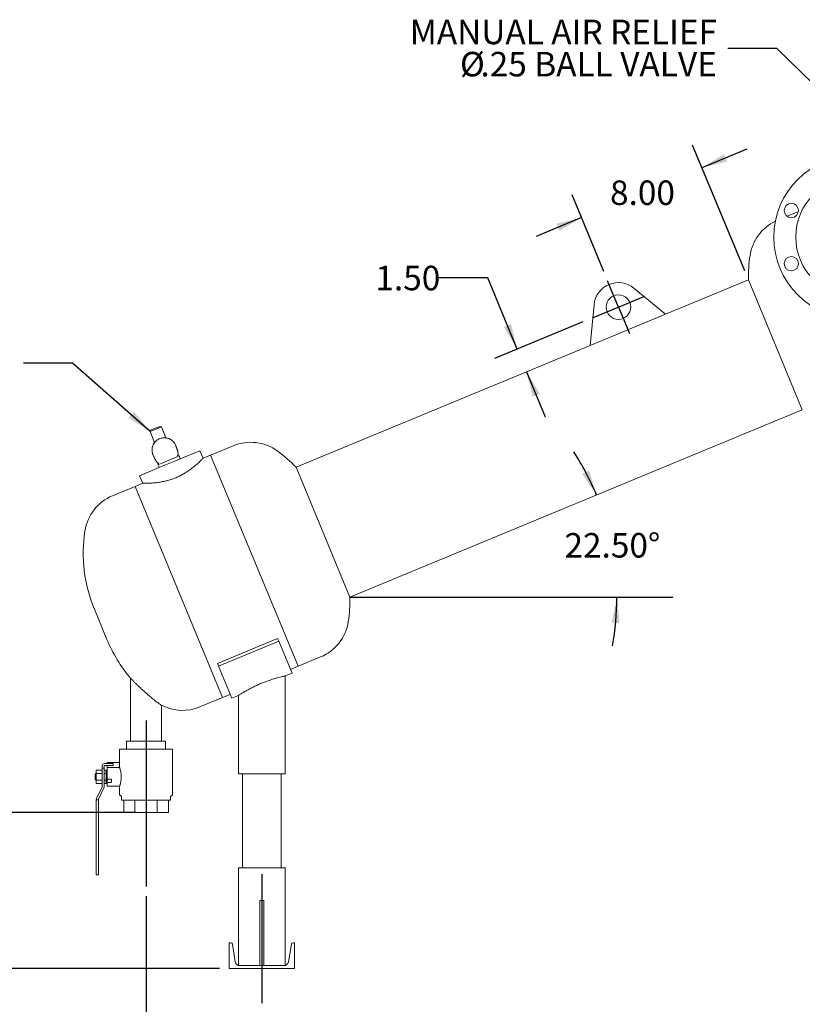
# Model space of a CAD drawing. Units: inches. Extents: x 3 to 261, y 2 to 203.
# Drawn here: x 47 to 94, y 33 to 93 of the extents above; entities that cross this region are included whole.
import ezdxf

# ---------------------------------------------------------------- set-up
doc = ezdxf.new("R2010")
doc.units = ezdxf.units.IN
doc.header["$LTSCALE"] = 12
doc.header["$MEASUREMENT"] = 0
doc.layers.add('OBJECT', color=7, linetype='Continuous')
doc.styles.add('SLDTEXTSTYLE0', font='TXT', dxfattribs={"width": 0.75})
doc.dimstyles.new('SLDDIMSTYLE0', dxfattribs={"dimtxt": 1.5, "dimasz": 1.56, "dimexe": 0, "dimexo": 0.0625, "dimgap": 0.375, "dimtad": 0, "dimtih": 1, "dimtoh": 1, "dimrnd": 1e-09, "dimzin": 4, "dimdsep": 46, "dimtxsty": 'SLDTEXTSTYLE0', "dimsah": 1, "dimcen": 0.09, "dimadec": 0, "dimazin": 1, "dimtfac": 1, "dimtofl": 0, "dimtmove": 0, "dimatfit": 3, "dimfxl": 0, "dimfrac": 2, "dimtolj": 1, "dimtzin": 12, "dimarcsym": 0})
doc.dimstyles.new('SLDDIMSTYLE1', dxfattribs={"dimtxt": 1.5, "dimasz": 1.56, "dimexe": 0, "dimexo": 0.0625, "dimgap": 0.375, "dimtad": 0, "dimtih": 1, "dimtoh": 1, "dimrnd": 1e-09, "dimzin": 4, "dimdsep": 46, "dimtxsty": 'SLDTEXTSTYLE0', "dimsah": 1, "dimcen": 0.09, "dimadec": 0, "dimazin": 1, "dimtfac": 1, "dimtmove": 0, "dimatfit": 0, "dimfxl": 0, "dimfrac": 2, "dimtolj": 1, "dimtzin": 12, "dimarcsym": 0})
doc.dimstyles.new('SLDDIMSTYLE2', dxfattribs={"dimtxt": 1.5, "dimasz": 1.56, "dimexe": 0, "dimexo": 0.0625, "dimgap": 0.375, "dimtad": 0, "dimtih": 1, "dimtoh": 1, "dimdec": 4, "dimlfac": 12, "dimzin": 4, "dimdsep": 46, "dimtxsty": 'SLDTEXTSTYLE0', "dimsah": 1, "dimcen": 0.09, "dimazin": 1, "dimtfac": 1, "dimtofl": 0, "dimtmove": 0, "dimatfit": 3, "dimfxl": 0, "dimfrac": 2, "dimtolj": 1, "dimtzin": 12, "dimarcsym": 0})
doc.dimstyles.new('SLDDIMSTYLE3', dxfattribs={"dimtxt": 0.18, "dimasz": 1.56, "dimexe": 0, "dimexo": 0.0625, "dimgap": 0, "dimtad": 0, "dimtih": 1, "dimtoh": 1, "dimdec": 0, "dimrnd": 1e-09, "dimzin": 0, "dimdsep": 46, "dimtxsty": 'Standard', "dimsah": 1, "dimcen": 0.09, "dimadec": 0, "dimazin": 0, "dimtfac": 1.56, "dimtdec": 0, "dimtofl": 0, "dimtmove": 0, "dimatfit": 3, "dimfxl": 0, "dimfrac": 2, "dimtolj": 1, "dimtzin": 0, "dimarcsym": 0})

# ---------------------------------------------------------------- blocks, each defined once
blk = doc.blocks.new('_D_1')
at = {"layer": 'OBJECT'}
for p, q in [((54.276, 39.775), (54.276, 25.459)), ((61.372, 32.637), (61.372, 25.459)), ((54.276, 26.959), (51.276, 26.959)), ((61.372, 26.959), (64.372, 26.959))]:
    blk.add_line(p, q, dxfattribs=at)
for points in [[(54.276, 26.959), (52.716, 27.199), (52.716, 26.719)], [(61.372, 26.959), (62.932, 26.719), (62.932, 27.199)]]:
    blk.add_solid(points, dxfattribs=at)
at = {"layer": 'OBJECT', "insert": (55.884, 27.702), "char_height": 1.5, "attachment_point": 1, "style": 'SLDTEXTSTYLE0'}
blk.add_mtext('7.10', dxfattribs=at)
blk = doc.blocks.new('_D_2')
at = {"layer": 'OBJECT'}
for start, end in [(22.5, 32.97231), (349.52769, 0)]:
    blk.add_arc((66.766, 58.089), 16.355, start, end, dxfattribs=at)
for points in [[(81.876, 64.348), (81.428, 65.862), (80.994, 65.657)], [(83.121, 58.089), (82.807, 56.543), (83.287, 56.52)]]:
    blk.add_solid(points, dxfattribs=at)
at = {"layer": 'OBJECT', "insert": (79.913, 62.023), "char_height": 1.5, "attachment_point": 1, "style": 'SLDTEXTSTYLE0'}
blk.add_mtext('22.50°', dxfattribs=at)
blk = doc.blocks.new('_D_3')
at = {"layer": 'OBJECT'}
for p, q in [((90.953, 78.093), (87.764, 85.791)), ((88.338, 84.405), (91.109, 85.553)), ((82.318, 78.034), (80.373, 82.73)), ((80.947, 81.344), (78.175, 80.196))]:
    blk.add_line(p, q, dxfattribs=at)
for points in [[(88.338, 84.405), (89.871, 84.781), (89.687, 85.224)], [(80.947, 81.344), (79.414, 80.969), (79.597, 80.525)]]:
    blk.add_solid(points, dxfattribs=at)
at = {"layer": 'OBJECT', "insert": (82.703, 83.618), "char_height": 1.5, "attachment_point": 1, "style": 'SLDTEXTSTYLE0'}
blk.add_mtext('8.00', dxfattribs=at)
blk = doc.blocks.new('_D_4')
at = {"layer": 'OBJECT'}
for p, q in [((53.676, 44.908), (40.109, 44.908)), ((41.609, 44.908), (41.609, 41.316)), ((41.609, 35.344), (41.609, 38.935)), ((58.772, 35.344), (40.109, 35.344))]:
    blk.add_line(p, q, dxfattribs=at)
for points in [[(41.609, 44.908), (41.369, 43.348), (41.849, 43.348)], [(41.609, 35.344), (41.849, 36.904), (41.369, 36.904)]]:
    blk.add_solid(points, dxfattribs=at)
at = {"layer": 'OBJECT', "insert": (39.67, 40.869), "char_height": 1.5, "attachment_point": 1, "style": 'SLDTEXTSTYLE0'}
blk.add_mtext('9.50', dxfattribs=at)
blk = doc.blocks.new('_D_5')
at = {"layer": 'OBJECT'}
for p, q in [((75.208, 77.65), (72.208, 77.65)), ((77.012, 73.293), (75.208, 77.65)), ((81.046, 74.964), (75.627, 72.719)), ((77.586, 71.907), (78.735, 69.135))]:
    blk.add_line(p, q, dxfattribs=at)
for points in [[(77.012, 73.293), (76.637, 74.826), (76.194, 74.642)], [(77.586, 71.907), (77.962, 70.374), (78.405, 70.558)]]:
    blk.add_solid(points, dxfattribs=at)
at = {"layer": 'OBJECT', "insert": (68.328, 78.393), "char_height": 1.5, "attachment_point": 1, "style": 'SLDTEXTSTYLE0'}
blk.add_mtext('1.50', dxfattribs=at)
blk = doc.blocks.new('SW_NOTE_4')
at = {"layer": 'OBJECT', "color": 0, "char_height": 1.5, "attachment_point": 3, "style": 'SLDTEXTSTYLE0'}
for s, insert in [('MANUAL AIR RELIEF', (-0.671, 1.77)), ('%%c', (-14.899, -0.203)), ('.25 BALL VALVE', (-0.684, -0.203))]:
    blk.add_mtext(s, dxfattribs=dict(at, insert=insert))
blk = doc.blocks.new('SW_CENTERMARKSYMBOL_0')
at = {"layer": 'OBJECT', "color": 0}
for p, q in [((-0.383, 0.924), (-0.67, 1.617)), ((0, 0), (-0.383, 0.924)), ((0.924, 0.383), (1.617, 0.67)), ((0, 0), (-0.924, -0.383)), ((0, 0), (0.924, 0.383)), ((0, 0), (0.383, -0.924)), ((-0.924, -0.383), (-1.617, -0.67)), ((0.383, -0.924), (0.67, -1.617))]:
    blk.add_line(p, q, dxfattribs=at)

msp = doc.modelspace()

# ---------------------------------------------------------------- linework, layer by layer
at = {"color": 7, "linetype": 'Continuous', "lineweight": 15}
for p, q in [((94.2459018, 81.716453), (93.5458069, 81.4264642)), ((91.1821139, 77.5384615), (86.1007765, 75.4337026)), ((91.1821139, 77.5384615), (94.4827585, 69.5700006)), ((86.1007765, 75.4337026), (84.1697048, 77.0214564)), ((81.7241413, 76.0084708), (81.4813788, 73.5202855)), ((81.4813788, 73.5202855), (86.1007765, 75.4337026)), ((81.4813788, 73.5202855), (63.4657279, 66.0579586)), ((66.7663725, 58.0894976), (94.4827585, 69.5700006)), ((54.8662384, 68.3814409), (54.5197835, 68.2379346)), ((54.5536083, 68.3195948), (54.5197835, 68.2379346)), ((54.5197835, 68.2379346), (54.7980911, 67.5660408)), ((54.5536083, 68.3195948), (54.8423206, 68.4391834)), ((54.8423206, 68.4391834), (55.131033, 68.558772)), ((55.2126932, 68.5249472), (54.8662384, 68.3814409)), ((55.2126932, 68.5249472), (55.131033, 68.558772)), ((55.4915047, 67.8518366), (55.2126932, 68.5249472)), ((56.1745861, 67.1826545), (56.228844, 67.0516643)), ((56.228844, 67.0516643), (56.2127521, 67.0449989)), ((56.3747525, 66.5709055), (57.5750351, 67.0680788)), ((57.7663769, 66.6061391), (57.5750351, 67.0680788)), ((59.6141359, 67.3715059), (58.2283166, 66.7974808)), ((54.7887668, 66.6086294), (54.8430247, 66.4776392)), ((54.859508, 66.4844668), (54.8430247, 66.4776392)), ((56.014287, 66.6245443), (55.2967589, 66.3273344)), ((56.0860402, 66.4513169), (55.368512, 66.154107)), ((56.014287, 66.6245443), (56.3029994, 66.7441329)), ((56.0344179, 66.6328828), (56.0206527, 66.6271811)), ((56.3747525, 66.5709055), (56.0860402, 66.4513169)), ((56.1061861, 66.4596191), (56.1061711, 66.4596554)), ((56.3747525, 66.5709055), (56.3029994, 66.7441329)), ((58.2283166, 66.7974808), (57.7663769, 66.6061391)), ((58.2283166, 66.7974808), (63.5858847, 53.8631673)), ((55.0828557, 66.0357843), (53.879517, 65.5373451)), ((55.0080465, 66.2077459), (55.2967589, 66.3273344)), ((55.0080465, 66.2077459), (55.0797996, 66.0345185)), ((55.368512, 66.154107), (55.0797996, 66.0345185)), ((55.2903932, 66.3246977), (55.2766279, 66.3189959)), ((55.3483962, 66.1457322), (55.3483811, 66.1457685)), ((63.4657279, 66.0579586), (66.7663725, 58.0894976)), ((53.879517, 65.5373451), (54.0708587, 65.0754054)), ((53.608919, 64.8840636), (52.2230997, 64.3100385)), ((54.0708587, 65.0754054), (53.608919, 64.8840636)), ((53.608919, 64.8840636), (58.966487, 51.9497502)), ((51.1123945, 57.3556161), (51.8777613, 55.5078571)), ((62.3393472, 55.566012), (58.6438291, 54.0352782)), ((62.3393472, 55.566012), (62.4069968, 55.4026916)), ((62.4069968, 55.4026916), (58.7114786, 53.8719579)), ((62.4069968, 55.4026916), (63.2196158, 53.4408557)), ((63.5858847, 53.8631673), (64.971704, 54.4371925)), ((58.6438291, 54.0352782), (58.7114786, 53.8719579)), ((58.7114786, 53.8719579), (59.5240976, 51.910122)), ((63.1239449, 53.6718256), (63.5858847, 53.8631673)), ((53.3261858, 53.1338212), (53.3261858, 49.277949)), ((62.8093567, 53.2709209), (63.2196158, 53.4408557)), ((62.8093567, 47.2709209), (62.8093567, 53.2703812)), ((57.5806677, 51.375725), (58.966487, 51.9497502)), ((58.966487, 51.9497502), (59.4284268, 52.1410919)), ((59.5240976, 51.910122), (59.9343567, 52.0800569)), ((59.9343567, 52.0800569), (59.9343567, 47.2709209)), ((55.2261858, 49.277949), (55.2261858, 51.4753216)), ((53.0886858, 48.777949), (53.0886858, 49.277949)), ((53.0886858, 49.277949), (53.1011858, 49.277949)), ((53.1011858, 49.277949), (53.6824358, 49.277949)), ((53.6824358, 49.277949), (54.2636858, 49.277949)), ((54.2636858, 49.277949), (54.2886858, 49.277949)), ((54.2886858, 49.277949), (54.8699358, 49.277949)), ((54.8699358, 49.277949), (55.4511858, 49.277949)), ((55.4511858, 49.277949), (55.4636858, 49.277949)), ((55.4636858, 49.277949), (55.4636858, 48.777949)), ((52.6511858, 48.752949), (52.6511858, 47.678578)), ((52.6761858, 48.777949), (55.8761858, 48.777949)), ((55.9011858, 45.9945515), (55.9011858, 48.752949)), ((51.5886858, 47.767949), (51.5886858, 47.7101056)), ((51.5886858, 47.7101056), (51.5886858, 47.6287983)), ((51.7136858, 47.767949), (51.7136858, 47.7101056)), ((51.7136858, 47.7101056), (51.7136858, 47.6287983)), ((51.7261858, 47.905449), (52.2636858, 47.905449)), ((52.2636858, 47.780449), (51.7261858, 47.780449)), ((51.9011858, 47.905449), (51.9011858, 47.942949)), ((51.9011858, 47.6575285), (51.9011858, 47.780449)), ((51.9011858, 47.655449), (51.9011858, 47.6575285)), ((52.6268958, 47.655449), (51.9011858, 47.655449)), ((51.9011858, 47.655449), (51.9011858, 46.9712585)), ((51.9261858, 47.967949), (52.6399268, 47.967949)), ((52.2636858, 47.780449), (52.2636858, 47.905449)), ((51.2136858, 47.280449), (51.1511858, 47.280449)), ((51.1511858, 47.280449), (51.1511858, 47.092949)), ((51.1511858, 47.092949), (51.1511858, 46.905449)), ((51.5886858, 47.499199), (51.2136858, 47.499199)), ((51.2136858, 47.296074), (51.2136858, 47.499199)), ((51.2136858, 46.889824), (51.2136858, 47.296074)), ((51.5886858, 47.296074), (51.2136858, 47.296074)), ((51.5886858, 46.492949), (51.5886858, 47.6287983)), ((51.7136858, 47.6287983), (51.5886858, 47.6287983)), ((51.7136858, 47.6287983), (51.7136858, 46.492949)), ((51.8386858, 47.499199), (51.7136858, 47.499199)), ((51.8386858, 47.296074), (51.7136858, 47.296074)), ((51.8386858, 47.296074), (51.8386858, 47.499199)), ((51.9011858, 47.342949), (51.8386858, 47.342949)), ((51.8386858, 46.889824), (51.8386858, 47.296074)), ((62.8093567, 47.2709209), (59.9343567, 47.2709209)), ((60.1843567, 47.2709209), (60.1843567, 41.5277403)), ((62.5593567, 41.5277403), (62.5593567, 47.2709209)), ((51.1511858, 46.905449), (51.2136858, 46.905449)), ((51.2136858, 46.686699), (51.2136858, 46.889824)), ((51.5886858, 46.889824), (51.2136858, 46.889824)), ((51.5886858, 46.686699), (51.2136858, 46.686699)), ((51.2477603, 45.781595), (51.5823277, 46.4654837)), ((51.8386858, 46.889824), (51.7136858, 46.889824)), ((51.8386858, 46.686699), (51.7136858, 46.686699)), ((51.8386858, 46.686699), (51.8386858, 46.889824)), ((51.8386858, 46.842949), (51.9011858, 46.842949)), ((51.9011858, 46.94085), (51.9011858, 46.9712585)), ((51.9011858, 46.94085), (52.1261858, 46.94085)), ((51.9011858, 46.91585), (51.9011858, 46.94085)), ((51.9011858, 46.77835), (51.9011858, 46.91585)), ((51.9011858, 46.75335), (51.9011858, 46.77835)), ((52.1261858, 46.75335), (51.9011858, 46.75335)), ((51.9011858, 46.7438649), (51.9011858, 46.75335)), ((51.9011858, 46.7438649), (51.9011858, 46.530449)), ((51.9011858, 46.530449), (52.6268901, 46.530449)), ((52.1511858, 46.91585), (52.1511858, 46.77835)), ((52.6511858, 46.5075658), (52.6511858, 45.9945515)), ((51.6946114, 46.410553), (51.360044, 45.7266643)), ((52.6636858, 45.9729009), (52.7636858, 45.9151659)), ((52.7761858, 45.8935153), (52.7761858, 45.657949)), ((55.7761858, 45.657949), (55.7761858, 45.8935153)), ((55.7886858, 45.9151659), (55.8886858, 45.9729009)), ((51.2161858, 41.217949), (51.2161858, 45.686699)), ((51.2161858, 45.686699), (51.2411858, 45.686699)), ((51.2286858, 45.686699), (51.2286858, 45.699199)), ((51.2411858, 45.686699), (51.3411858, 45.686699)), ((51.3411858, 45.686699), (51.3661858, 45.686699)), ((51.3536858, 45.699199), (51.3536858, 45.686699)), ((51.3661858, 45.686699), (51.3661858, 41.217949)), ((52.7761858, 45.657949), (54.2761858, 45.657949)), ((52.904979, 45.657949), (52.904979, 44.9131978)), ((53.5905824, 45.657949), (53.5905824, 44.9131978)), ((54.2761858, 45.657949), (55.7761858, 45.657949)), ((54.9617893, 45.657949), (54.9617893, 44.9131978)), ((55.6473927, 45.657949), (55.6473927, 44.9131978)), ((52.904979, 44.9131978), (53.0886858, 44.907949)), ((53.2477807, 44.907949), (52.904979, 44.9131978)), ((53.2477807, 44.907949), (53.0886858, 44.907949)), ((53.5905824, 44.9131978), (53.2477807, 44.907949)), ((54.2761858, 44.907949), (53.2477807, 44.907949)), ((54.2761858, 44.907949), (53.5905824, 44.9131978)), ((55.304591, 44.907949), (54.2761858, 44.907949)), ((55.304591, 44.907949), (54.9617893, 44.9131978)), ((55.6473927, 44.9131978), (55.304591, 44.907949)), ((55.4636858, 44.907949), (55.304591, 44.907949)), ((55.4636858, 44.907949), (55.6473927, 44.9131978)), ((51.2161858, 41.117949), (51.2161858, 41.217949)), ((51.3411858, 41.092949), (51.2411858, 41.092949)), ((51.3661858, 41.217949), (51.3661858, 41.117949)), ((59.9343567, 41.5277403), (59.9343567, 35.5417062)), ((62.8093567, 41.5277403), (59.9343567, 41.5277403)), ((62.8093567, 35.5417062), (62.8093567, 41.5277403)), ((61.4968567, 39.5277403), (61.2468567, 39.5277403)), ((61.2468567, 39.5277403), (61.2468567, 35.5277403)), ((61.4968567, 39.5277403), (61.4968567, 35.5277403)), ((59.3718567, 36.9277403), (59.4579567, 36.9277403)), ((59.3718567, 35.3437403), (59.3718567, 36.9277403)), ((59.5664598, 36.8358255), (59.7454929, 35.7617053)), ((62.9982205, 35.7617053), (63.1772536, 36.8358255)), ((63.2857567, 36.9277403), (63.3718567, 36.9277403)), ((63.3718567, 36.9277403), (63.3718567, 35.3437403)), ((63.3718567, 35.3437403), (59.3718567, 35.3437403)), ((60.0216827, 35.5277403), (62.7220307, 35.5277403))]:
    msp.add_line(p, q, dxfattribs=at)
for centre, radius in [((97.7367346, 80.1517294), 5), ((97.7367346, 80.1517294), 3.65625), ((93.8102466, 81.778134), 0.44), ((93.8102466, 78.5253248), 0.44), ((83.2170525, 75.8628134), 0.75)]:
    msp.add_circle(centre, radius, dxfattribs=at)
for centre, radius, start, end in [((94.0468511, 78.6073925), 2.796224, 115.736969067, 171.407345454), ((100.1809931, 77.6804952), 9, 171.407345454, 180.90425176), ((83.2170525, 75.8628134), 1.5, 50.572486936, 174.427513064), ((60.6842045, 64.7881319), 2.796224, 53.592654546, 112.5), ((57.0021265, 59.795223), 9, 44.09574824, 53.592654546), ((53.2931682, 61.7266644), 2.796224, 112.5, 171.407345454), ((59.4273103, 60.799767), 9, 171.407345454, 202.5), ((57.7674934, 57.947464), 9, 351.407345454, 0.90425176), ((63.9016354, 57.0205666), 2.796224, 292.5, 351.407345454), ((60.1926771, 58.952008), 9, 202.5, 220.28498135), ((56.5105991, 53.9590991), 2.796224, 242.650468393, 292.5), ((52.6761858, 48.752949), 0.025, 90, 180), ((55.8761858, 48.752949), 0.025, 0, 90), ((51.7261858, 47.767949), 0.1375, 90, 180), ((51.7261858, 47.767949), 0.0125, 90, 180), ((51.9261858, 47.942949), 0.025, 90, 180), ((51.5261858, 46.492949), 0.0625, 333.93151143, 0), ((51.5261858, 46.492949), 0.1875, 333.93151143, 0), ((52.1261858, 46.91585), 0.025, 0, 90), ((52.1261858, 46.77835), 0.025, 270, 0), ((52.6761858, 45.9945515), 0.025, 180, 240), ((52.7511858, 45.8935153), 0.025, 0, 60), ((55.8011858, 45.8935153), 0.025, 120, 180), ((55.8761858, 45.9945515), 0.025, 300, 0), ((51.4161858, 45.699199), 0.1875, 153.93151143, 180), ((51.4161858, 45.699199), 0.0625, 153.93151143, 180), ((51.2411858, 41.117949), 0.025, 180, 270), ((51.3411858, 41.117949), 0.025, 270, 0), ((59.4579567, 36.8177403), 0.11, 9.463, 90), ((63.2857567, 36.8177403), 0.11, 90, 170.537), ((60.0216827, 35.8077403), 0.28, 189.463, 270), ((62.7220307, 35.8077403), 0.28, 270, 350.537)]:
    msp.add_arc(centre, radius, start, end, dxfattribs=at)
for points, knots in [([(56.0853336, 67.3981291), (56.0714025, 67.4283831), (56.0417101, 67.4928656), (55.9765656, 67.5863039), (55.8884913, 67.6791049), (55.7728234, 67.7632723), (55.6295161, 67.828979), (55.4625483, 67.8647544), (55.2818955, 67.8605406), (55.1024408, 67.8111977), (54.9406565, 67.7191948), (54.8099361, 67.5944336), (54.7171691, 67.4510725), (54.6622971, 67.3032773), (54.6400229, 67.1619724), (54.6433653, 67.0340742), (54.663372, 66.9219392), (54.6879723, 66.8553475), (54.6995143, 66.8241039)], [0, 0, 0, 0, 0.04242375387, 0.09042075235, 0.14450344398, 0.20496973142, 0.27173442767, 0.3441509083, 0.42089450804, 0.5, 0.57910549196, 0.6558490917, 0.72826557233, 0.79503026858, 0.85549655602, 0.90957924765, 0.95757624613, 1, 1, 1, 1]), ([(54.8953412, 67.6704775), (54.8650534, 67.6417739), (54.7996651, 67.5798057), (54.7254004, 67.4629744), (54.6714556, 67.3330717), (54.6483405, 67.2214927), (54.6419451, 67.1356627), (54.6424849, 67.0823638), (54.6455155, 67.0406867), (54.6507424, 66.9955665), (54.6613374, 66.9397503), (54.6786305, 66.8775348), (54.6920619, 66.8431712), (54.6995184, 66.824094)], [0, 0, 0, 0, 0.1150958714, 0.2484800961, 0.3790552023, 0.5026866851, 0.5612181893, 0.6177529197, 0.6479001345, 0.6816052023, 0.7634128054, 0.8686570236, 1, 1, 1, 1]), ([(54.7800908, 67.5441691), (54.7806799, 67.5458093), (54.7813377, 67.5476408), (54.7959925, 67.5655444), (54.7975225, 67.5674136)], [0, 0, 0, 0, 0.8955975445, 1, 1, 1, 1]), ([(56.0853377, 67.3981191), (56.0693481, 67.4325762), (56.0390494, 67.4978685), (55.9754704, 67.5864733), (55.9101004, 67.6562546), (55.8292923, 67.7239758), (55.7276025, 67.7869895), (55.5960498, 67.8370714), (55.4660048, 67.863039), (55.38164, 67.8587587), (55.3452321, 67.8569115)], [0, 0, 0, 0, 0.1387756304, 0.2629648229, 0.3680877017, 0.4501206225, 0.5915216878, 0.7377095375, 0.8868078226, 1, 1, 1, 1]), ([(55.490377, 67.8545591), (55.4961078, 67.8537947), (55.5149746, 67.8512778), (55.5144244, 67.8512101), (55.5140414, 67.8511629)], [0, 0, 0, 0, 0.3037487415, 1, 1, 1, 1]), ([(56.0853336, 67.3981291), (56.0866433, 67.3949673), (56.0892592, 67.388652), (56.1066259, 67.3467249), (56.1326011, 67.2840153), (56.158013, 67.2226656), (56.1707205, 67.1919869)], [0, 0, 0, 0, 0.2488198359, 0.4969853953, 0.7484612655, 1, 1, 1, 1]), ([(56.1707205, 67.1919869), (56.1764477, 67.1769276), (56.1876062, 67.1475869), (56.204453, 67.0866035), (56.2226223, 67.0016285), (56.2399528, 66.8912643), (56.2459896, 66.7889914), (56.2487319, 66.7425321)], [0, 0, 0, 0, 0.18185984831, 0.35432451272, 0.51763201927, 0.78087563209, 1, 1, 1, 1]), ([(54.7849012, 66.6179617), (54.7721951, 66.648637), (54.7467839, 66.7099851), (54.7208078, 66.7726968), (54.7034389, 66.8146292), (54.7008237, 66.8209427), (54.6995143, 66.8241039)], [0, 0, 0, 0, 0.2515171425, 0.5030140394, 0.7511585703, 1, 1, 1, 1]), ([(55.0471386, 66.2451028), (55.0277813, 66.2665682), (54.9836762, 66.3154768), (54.9265199, 66.3874386), (54.8673491, 66.4688674), (54.8153877, 66.5521193), (54.7953327, 66.5954326), (54.7849012, 66.6179617)], [0, 0, 0, 0, 0.1344768677, 0.3064025341, 0.4836002099, 0.7313982082, 1, 1, 1, 1]), ([(56.0952842, 65.4142618), (56.1766168, 65.4497375), (56.3418829, 65.5218235), (56.5725079, 65.6455625), (56.7857854, 65.7753784), (56.955642, 65.8918476), (57.0913631, 65.9927), (57.1980073, 66.0767542), (57.2948263, 66.1571099), (57.4106559, 66.2577162), (57.513812, 66.3530552), (57.6012734, 66.4376494), (57.6606592, 66.4968426), (57.7068697, 66.5439924), (57.7403746, 66.5787873), (57.759852, 66.5992447), (57.7679896, 66.6078402), (57.7659555, 66.6056946), (57.7657524, 66.6054804)], [0, 0, 0, 0, 0.0742499575, 0.1508744024, 0.2250620415, 0.3009831665, 0.3521066626, 0.4036203603, 0.4547326348, 0.5061535053, 0.6085609691, 0.6724004318, 0.7366955438, 0.8005306303, 0.8647922897, 0.9286256656, 0.9928748973, 1, 1, 1, 1]), ([(56.2044595, 66.8153505), (56.2096222, 66.8048015), (56.2213765, 66.7807838), (56.2400163, 66.7514456), (56.2573424, 66.7308101), (56.2646522, 66.7300413), (56.268103, 66.7296784)], [0, 0, 0, 0, 0.1726418219, 0.3930680619, 0.7134790658, 1, 1, 1, 1]), ([(55.0429428, 66.2222004), (55.045528, 66.2260721), (55.0502263, 66.2331087), (55.0462129, 66.2636728), (55.0385048, 66.2954948), (55.0309273, 66.3174601), (55.0273663, 66.3277825)], [0, 0, 0, 0, 0.3629339581, 0.6596035799, 0.8400326641, 1, 1, 1, 1]), ([(54.0717529, 65.0753814), (54.072438, 65.0753622), (54.0739169, 65.0753209), (54.0940211, 65.0747972), (54.1282023, 65.0740494), (54.1773328, 65.0732825), (54.2406002, 65.0728439), (54.3181816, 65.0731677), (54.4095484, 65.0748005), (54.5148069, 65.0784174), (54.631301, 65.0846893), (54.7583838, 65.0943599), (54.8891754, 65.10756), (55.0244372, 65.124838), (55.19719, 65.1517437), (55.4127236, 65.1943787), (55.6751544, 65.2630084), (55.9031108, 65.3373624), (56.0431942, 65.3934176), (56.0952842, 65.4142618)], [0, 0, 0, 0, 0.0491900873, 0.1061799869, 0.1634656109, 0.2204561798, 0.2777496697, 0.3347419758, 0.3920546761, 0.4490507511, 0.5064041775, 0.560581545, 0.6151255422, 0.6630644093, 0.7113235107, 0.7965895005, 0.8736277333, 0.9530084682, 1, 1, 1, 1]), ([(53.3271908, 53.132756), (53.326872, 53.133094), (53.3245786, 53.1355246), (53.3345262, 53.1249727), (53.35641, 53.1018616), (53.3940084, 53.0624254), (53.4503267, 53.0040073), (53.5362041, 52.9164046), (53.649128, 52.8037377), (53.7996496, 52.6577434), (53.9786477, 52.4896791), (54.1811412, 52.306328), (54.3917643, 52.1221352), (54.5717612, 51.9698683), (54.7192553, 51.8479093), (54.7933996, 51.7878019), (54.8307262, 51.757542)], [0, 0, 0, 0, 0.0077165996, 0.0554957898, 0.0985947941, 0.1427159848, 0.2034438159, 0.2659070825, 0.3501787171, 0.4368227325, 0.5440660918, 0.6544110198, 0.7623094141, 0.8734265241, 0.9362789431, 1, 1, 1, 1]), ([(62.806656, 53.2703797), (62.8075111, 53.2705511), (62.8135295, 53.2717572), (62.786637, 53.2663998), (62.7239291, 53.2535003), (62.6219287, 53.231323), (62.4865925, 53.1995069), (62.3231434, 53.1574844), (62.134275, 53.1039261), (61.9271053, 53.0390077), (61.7045253, 52.9619684), (61.4715813, 52.8732644), (61.232392, 52.77351), (60.9907249, 52.6638261), (60.7533772, 52.5474003), (60.5289595, 52.4293726), (60.3601619, 52.3351616), (60.2404344, 52.2659352), (60.1450795, 52.2095943), (60.0529477, 52.1538092), (59.982981, 52.1105307), (59.9417047, 52.0846844), (59.9368251, 52.0816114), (59.9343567, 52.0800569)], [0, 0, 0, 0, 0.0084749638, 0.05964604259, 0.10934559063, 0.16048438199, 0.21022906251, 0.26139605505, 0.31154677031, 0.36307357349, 0.41475797608, 0.46777437858, 0.52276859403, 0.57913843976, 0.63841900623, 0.69930848917, 0.76032435505, 0.79190394349, 0.8234791488, 0.87090622095, 0.91964366309, 0.95935171267, 1, 1, 1, 1]), ([(54.8307262, 51.757542), (54.8671096, 51.7288209), (54.9408167, 51.6706367), (55.0391358, 51.599739), (55.1232839, 51.5419523), (55.1828189, 51.5029414), (55.2195739, 51.4794842), (55.223828, 51.4768066), (55.2259708, 51.4754579)], [0, 0, 0, 0, 0.1704562237, 0.3453167892, 0.5159841151, 0.6928243211, 0.8452735296, 1, 1, 1, 1]), ([(52.6510079, 47.6786715), (52.6508975, 47.6772935), (52.6505782, 47.6733078), (52.6477506, 47.666933), (52.642171, 47.6605502), (52.6347128, 47.6561921), (52.6291472, 47.6558322), (52.626606, 47.6556678)], [0, 0, 0, 0, 0.11202746945, 0.32404112813, 0.55125590709, 0.79511419906, 1, 1, 1, 1]), ([(52.6511858, 47.9710593), (52.650529, 47.9706203), (52.6474838, 47.9685849), (52.6432078, 47.9674447), (52.6401439, 47.9680001), (52.6400088, 47.9680246)], [0, 0, 0, 0, 0.2081602725, 0.965084734, 1, 1, 1, 1]), ([(52.651841, 47.678578), (52.6516976, 47.6789878), (52.6512304, 47.6803231), (52.6561942, 47.6661411), (52.6659259, 47.6373306), (52.6796772, 47.5942185), (52.6961714, 47.5376079), (52.7139684, 47.4679874), (52.7312647, 47.3860487), (52.7456148, 47.2951433), (52.7552292, 47.1975212), (52.7586872, 47.0998806), (52.756037, 47.0031996), (52.7480092, 46.9109914), (52.7351905, 46.8221318), (52.7189545, 46.7397211), (52.7008547, 46.6654679), (52.6831934, 46.6031513), (52.6677005, 46.5538876), (52.6568999, 46.5217934), (52.6513426, 46.5058939), (52.6517797, 46.5071444), (52.651927, 46.5075658)], [0, 0, 0, 0, 0.0229251106, 0.0747031317, 0.1240980838, 0.1748510389, 0.2264648767, 0.2794550325, 0.3336496352, 0.3894434698, 0.4428043851, 0.4978648097, 0.5481057913, 0.5997833824, 0.6516605744, 0.7049740437, 0.7586256776, 0.8138014336, 0.8672067286, 0.9222842987, 0.9738136539, 1, 1, 1, 1]), ([(52.6271192, 46.5303951), (52.6272792, 46.5304151), (52.630429, 46.5308093), (52.6364993, 46.5285807), (52.642925, 46.5247904), (52.6454137, 46.5212208), (52.6461962, 46.5200985)], [0, 0, 0, 0, 0.0215103989, 0.4233817174, 0.8186940289, 1, 1, 1, 1]), ([(54.9617893, 44.9131978), (54.9046683, 44.9124135), (54.6761468, 44.909276), (54.447603, 44.9085177), (54.2761858, 44.907949)], [0, 0, 0, 0, 0.2499591419, 1, 1, 1, 1])]:
    msp.add_open_spline(points, degree=3, knots=knots, dxfattribs=at)
at = {"layer": 'OBJECT'}
for p, q in [((66.7663725, 58.0894976), (86.5449248, 58.0894976)), ((54.2761858, 50.5472766), (54.2761858, 40.3745328)), ((61.3718567, 41.126925), (61.3718567, 33.2372911))]:
    msp.add_line(p, q, dxfattribs=at)

# ---------------------------------------------------------------- block references
for name, p in [('SW_NOTE_4', (89.9280547, 91.6963295)), ('SW_CENTERMARKSYMBOL_0', (83.2170525, 75.8628134))]:
    msp.add_blockref(name, p, dxfattribs=at)

# ---------------------------------------------------------------- dimensions: what is measured, and where the dimension line sits
for base, p1, p2, angle, dimstyle, picture, middle in [((88.3377777, 84.4052965), (82.5473565, 77.4796025), (91.1821139, 77.5384615), 22.5, 'SLDDIMSTYLE1', '_D_3', (84.6422596, 82.8745628)), ((77.5864981, 71.9069731), (81.6002633, 75.1931174), (91.1821139, 77.5384615), 292.5, 'SLDDIMSTYLE1', '_D_5', (75.2075045, 77.6503717)), ((41.6094183, 35.3437403), (54.2761858, 44.907949), (59.3718567, 35.3437403), 90, 'SLDDIMSTYLE0', '_D_4', (41.6094183, 40.1258447))]:
    dim = msp.add_linear_dim(base=base, p1=p1, p2=p2, angle=angle, dimstyle=dimstyle, dxfattribs=at)
    dim.commit()
    dim.dimension.update_dxf_attribs({"geometry": picture, "text_midpoint": middle, "dimtype": 160})
dim = msp.add_angular_dim_2l(base=(83.0526946, 56.5969631), line1=((86.5449248, 58.0894976), (66.7663725, 58.0894976)), line2=((94.4827585, 69.5700006), (66.7663725, 58.0894976)), dimstyle='SLDDIMSTYLE2', dxfattribs=at)
dim.commit()
dim.dimension.update_dxf_attribs({"geometry": '_D_2', "text_midpoint": (82.8066936, 61.2801158), "dimtype": 162})
dim = msp.add_linear_dim(base=(61.3718567, 26.9593607), p1=(54.2761858, 40.3745328), p2=(61.3718567, 33.2372911), dimstyle='SLDDIMSTYLE1', dxfattribs=at)
dim.commit()
dim.dimension.update_dxf_attribs({"geometry": '_D_1', "text_midpoint": (57.8240213, 26.9593607), "dimtype": 160})

# ---------------------------------------------------------------- leaders
for points in [[(98.2653766, 86.4946977), (92.9280547, 91.6963295), (89.9280547, 91.6963295)], [(54.528246, 68.2414399), (49.7608617, 72.4309712), (46.7608617, 72.4309712)]]:
    msp.add_leader(points, dimstyle='SLDDIMSTYLE3', dxfattribs=at)

doc.saveas('drawing.dxf')
